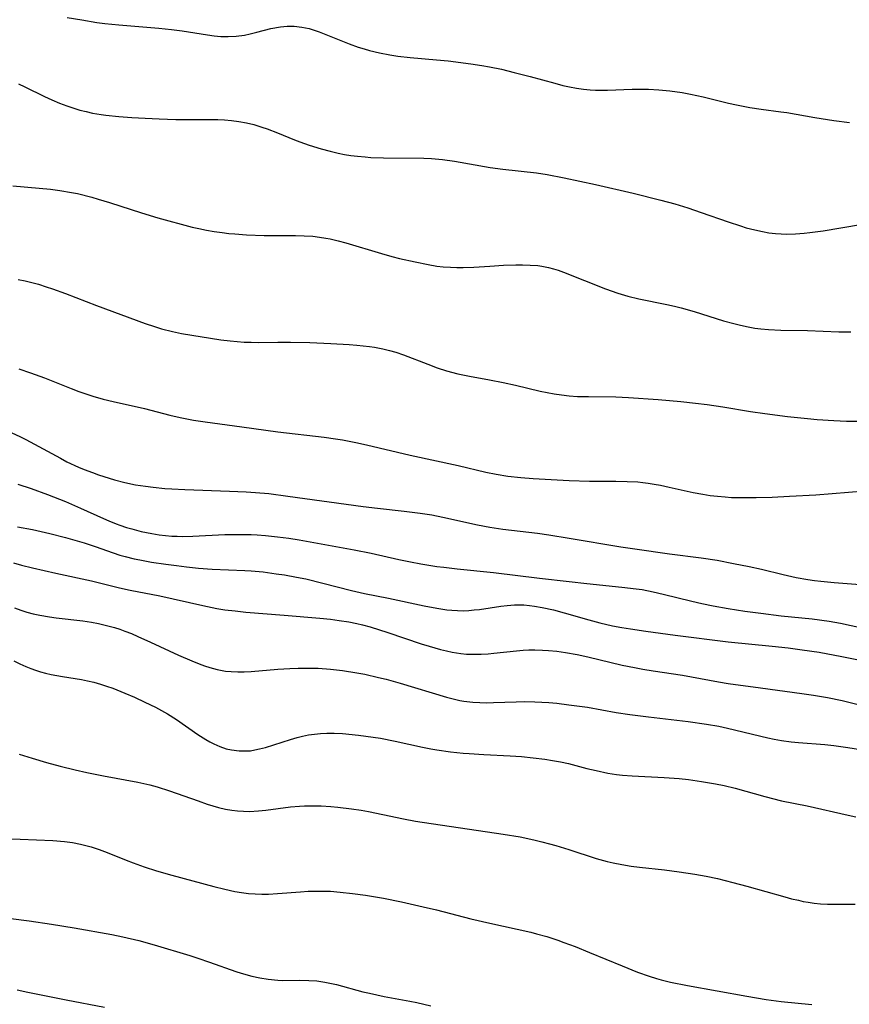
# Model space of a CAD drawing. Units: inches. Extents: x 2092405 to 2097868, y 196531 to 202099.
# Drawn here: x 2092981 to 2093075, y 197807 to 197918 of the extents above; entities that cross this region are included whole.
import ezdxf

# ---------------------------------------------------------------- set-up
doc = ezdxf.new("R2010")
doc.units = ezdxf.units.IN
doc.header["$MEASUREMENT"] = 0
doc.layers.add('c_12_T14S_R19E', color=41, linetype='Continuous')

msp = doc.modelspace()

# ---------------------------------------------------------------- linework, layer by layer
at = {"layer": 'c_12_T14S_R19E'}
for points in [[(2092986.58, 197918.31, 1046), (2092988.21, 197918.02, 1046), (2092989.91, 197917.75, 1046), (2092990.82, 197917.63, 1046), (2092992.42, 197917.46, 1046), (2092996.93, 197917.09, 1046), (2092998.39, 197916.95, 1046), (2092999.58, 197916.79, 1046), (2093002.47, 197916.34, 1046), (2093003.22, 197916.23, 1046), (2093003.96, 197916.16, 1046), (2093004.44, 197916.14, 1046), (2093004.79, 197916.14, 1046), (2093005.72, 197916.2, 1046), (2093006.65, 197916.32, 1046), (2093007.3, 197916.45, 1046), (2093008.03, 197916.63, 1046), (2093009.65, 197917.05, 1046), (2093010.72, 197917.26, 1046), (2093011.49, 197917.32, 1046), (2093012.26, 197917.32, 1046), (2093013.15, 197917.22, 1046), (2093013.96, 197917.04, 1046), (2093014.53, 197916.87, 1046), (2093015.09, 197916.67, 1046), (2093018.5, 197915.33, 1046), (2093019.51, 197914.96, 1046), (2093020.19, 197914.74, 1046), (2093020.82, 197914.57, 1046), (2093021.95, 197914.29, 1046), (2093023.12, 197914.07, 1046), (2093024.03, 197913.94, 1046), (2093025.41, 197913.78, 1046), (2093028.39, 197913.52, 1046), (2093029.71, 197913.38, 1046), (2093032.28, 197913.05, 1046), (2093033.54, 197912.86, 1046), (2093034.38, 197912.72, 1046), (2093035.74, 197912.44, 1046), (2093037.19, 197912.09, 1046), (2093038.99, 197911.62, 1046), (2093041.79, 197910.85, 1046), (2093042.72, 197910.61, 1046), (2093043.47, 197910.44, 1046), (2093044.27, 197910.3, 1046), (2093045.03, 197910.19, 1046), (2093045.8, 197910.12, 1046), (2093046.42, 197910.09, 1046), (2093047.05, 197910.08, 1046), (2093047.78, 197910.09, 1046), (2093050.54, 197910.18, 1046), (2093051.81, 197910.19, 1046), (2093052.4, 197910.18, 1046), (2093053.56, 197910.12, 1046), (2093054.83, 197910.01, 1046), (2093056.23, 197909.8, 1046), (2093057.15, 197909.63, 1046), (2093058.6, 197909.31, 1046), (2093061.45, 197908.61, 1046), (2093062.37, 197908.41, 1046), (2093063.87, 197908.12, 1046), (2093065.17, 197907.92, 1046), (2093067.39, 197907.64, 1046), (2093068.08, 197907.54, 1046), (2093071.23, 197907, 1046), (2093073.41, 197906.66, 1046), (2093075.17, 197906.42, 1046)], [(2092981.04, 197910.79, 1048), (2092981.76, 197910.46, 1048), (2092983.99, 197909.37, 1048), (2092984.83, 197908.97, 1048), (2092985.68, 197908.61, 1048), (2092986.51, 197908.3, 1048), (2092987.22, 197908.06, 1048), (2092988.01, 197907.83, 1048), (2092988.73, 197907.65, 1048), (2092989.45, 197907.49, 1048), (2092990.43, 197907.33, 1048), (2092990.95, 197907.25, 1048), (2092992.41, 197907.09, 1048), (2092993.9, 197906.98, 1048), (2092995.4, 197906.9, 1048), (2092996.99, 197906.82, 1048), (2092998.89, 197906.76, 1048), (2093002.8, 197906.76, 1048), (2093003.62, 197906.75, 1048), (2093004.39, 197906.71, 1048), (2093005.16, 197906.64, 1048), (2093006.02, 197906.53, 1048), (2093006.86, 197906.37, 1048), (2093007.69, 197906.17, 1048), (2093008.63, 197905.89, 1048), (2093009.22, 197905.69, 1048), (2093010.37, 197905.25, 1048), (2093012.33, 197904.45, 1048), (2093012.91, 197904.22, 1048), (2093013.96, 197903.85, 1048), (2093015.32, 197903.44, 1048), (2093016.35, 197903.17, 1048), (2093017.26, 197902.96, 1048), (2093017.99, 197902.81, 1048), (2093018.71, 197902.69, 1048), (2093019.44, 197902.59, 1048), (2093020.31, 197902.51, 1048), (2093020.96, 197902.46, 1048), (2093022.41, 197902.41, 1048), (2093026.97, 197902.36, 1048), (2093027.83, 197902.33, 1048), (2093029.06, 197902.23, 1048), (2093030.44, 197902.05, 1048), (2093034.46, 197901.33, 1048), (2093035.92, 197901.13, 1048), (2093039.71, 197900.7, 1048), (2093040.92, 197900.52, 1048), (2093042.84, 197900.16, 1048), (2093046.41, 197899.41, 1048), (2093050.66, 197898.42, 1048), (2093053.81, 197897.64, 1048), (2093055.38, 197897.21, 1048), (2093056.88, 197896.74, 1048), (2093058.39, 197896.23, 1048), (2093061.42, 197895.16, 1048), (2093062.81, 197894.7, 1048), (2093063.48, 197894.5, 1048), (2093064.45, 197894.25, 1048), (2093065.31, 197894.06, 1048), (2093066.05, 197893.93, 1048), (2093066.8, 197893.84, 1048), (2093067.43, 197893.8, 1048), (2093068.09, 197893.78, 1048), (2093069.05, 197893.8, 1048), (2093070.02, 197893.88, 1048), (2093070.68, 197893.95, 1048), (2093072.2, 197894.16, 1048), (2093076.42, 197894.87, 1048)], [(2092980.42, 197899.26, 1050), (2092983.41, 197899, 1050), (2092984.66, 197898.86, 1050), (2092985.72, 197898.72, 1050), (2092987.05, 197898.5, 1050), (2092987.72, 197898.36, 1050), (2092989.37, 197897.95, 1050), (2092990.06, 197897.75, 1050), (2092991.37, 197897.35, 1050), (2092994.97, 197896.17, 1050), (2092996.85, 197895.63, 1050), (2093000.74, 197894.58, 1050), (2093001.47, 197894.41, 1050), (2093002.35, 197894.23, 1050), (2093003.22, 197894.08, 1050), (2093004.11, 197893.95, 1050), (2093004.87, 197893.86, 1050), (2093005.54, 197893.8, 1050), (2093006.88, 197893.7, 1050), (2093008.88, 197893.62, 1050), (2093010.4, 197893.61, 1050), (2093012.41, 197893.62, 1050), (2093013.4, 197893.59, 1050), (2093014.4, 197893.53, 1050), (2093015.13, 197893.44, 1050), (2093015.85, 197893.33, 1050), (2093016.34, 197893.24, 1050), (2093017.27, 197893.03, 1050), (2093018.13, 197892.8, 1050), (2093022.18, 197891.57, 1050), (2093023.35, 197891.25, 1050), (2093024.22, 197891.03, 1050), (2093025.97, 197890.63, 1050), (2093027.45, 197890.33, 1050), (2093028.45, 197890.17, 1050), (2093029.15, 197890.08, 1050), (2093029.99, 197890.02, 1050), (2093030.7, 197889.99, 1050), (2093031.41, 197889.99, 1050), (2093032.64, 197890.04, 1050), (2093034.43, 197890.17, 1050), (2093035.98, 197890.26, 1050), (2093037.39, 197890.3, 1050), (2093038.14, 197890.3, 1050), (2093039, 197890.28, 1050), (2093039.86, 197890.21, 1050), (2093040.31, 197890.15, 1050), (2093041.09, 197890, 1050), (2093041.64, 197889.86, 1050), (2093042.18, 197889.69, 1050), (2093042.77, 197889.49, 1050), (2093047.55, 197887.59, 1050), (2093048.95, 197887.08, 1050), (2093050.07, 197886.74, 1050), (2093051.31, 197886.45, 1050), (2093054.49, 197885.82, 1050), (2093055.34, 197885.63, 1050), (2093056.09, 197885.44, 1050), (2093057.58, 197885.01, 1050), (2093060.91, 197883.97, 1050), (2093062.06, 197883.65, 1050), (2093062.67, 197883.5, 1050), (2093063.49, 197883.32, 1050), (2093064.45, 197883.15, 1050), (2093065.14, 197883.05, 1050), (2093065.99, 197882.97, 1050), (2093067.4, 197882.89, 1050), (2093070.41, 197882.86, 1050), (2093073.95, 197882.71, 1050), (2093075.33, 197882.7, 1050)], [(2092981.03, 197888.65, 1052), (2092981.8, 197888.49, 1052), (2092982.56, 197888.3, 1052), (2092983.31, 197888.1, 1052), (2092984.2, 197887.83, 1052), (2092984.92, 197887.59, 1052), (2092986.39, 197887.06, 1052), (2092989.87, 197885.69, 1052), (2092995.41, 197883.66, 1052), (2092996.45, 197883.31, 1052), (2092997.25, 197883.06, 1052), (2092998.48, 197882.74, 1052), (2092999.5, 197882.54, 1052), (2093003.97, 197881.82, 1052), (2093005.03, 197881.69, 1052), (2093005.82, 197881.62, 1052), (2093006.62, 197881.56, 1052), (2093007.41, 197881.53, 1052), (2093008.22, 197881.52, 1052), (2093010.42, 197881.56, 1052), (2093011.87, 197881.56, 1052), (2093014.04, 197881.51, 1052), (2093016.42, 197881.4, 1052), (2093018.49, 197881.28, 1052), (2093019.39, 197881.21, 1052), (2093020.82, 197881.06, 1052), (2093021.39, 197880.98, 1052), (2093022.31, 197880.8, 1052), (2093023.06, 197880.62, 1052), (2093023.79, 197880.4, 1052), (2093024.64, 197880.11, 1052), (2093027.42, 197879.04, 1052), (2093028.48, 197878.66, 1052), (2093029.53, 197878.32, 1052), (2093030.82, 197877.96, 1052), (2093032.12, 197877.68, 1052), (2093034.38, 197877.28, 1052), (2093035.96, 197876.98, 1052), (2093037.36, 197876.67, 1052), (2093040.13, 197876, 1052), (2093040.92, 197875.84, 1052), (2093041.73, 197875.69, 1052), (2093042.55, 197875.57, 1052), (2093043.44, 197875.47, 1052), (2093044.36, 197875.41, 1052), (2093045.6, 197875.38, 1052), (2093048.72, 197875.35, 1052), (2093050.13, 197875.29, 1052), (2093053.49, 197875.06, 1052), (2093056.07, 197874.84, 1052), (2093057.72, 197874.66, 1052), (2093059.05, 197874.48, 1052), (2093060.81, 197874.21, 1052), (2093063.96, 197873.71, 1052), (2093065.6, 197873.47, 1052), (2093068.15, 197873.14, 1052), (2093070.42, 197872.89, 1052), (2093071.5, 197872.8, 1052), (2093073.41, 197872.69, 1052), (2093074.82, 197872.62, 1052), (2093076.41, 197872.59, 1052)], [(2092981.07, 197878.53, 1054), (2092982.4, 197878.08, 1054), (2092983.99, 197877.5, 1054), (2092987.01, 197876.3, 1054), (2092987.9, 197875.97, 1054), (2092989.47, 197875.44, 1054), (2092990.63, 197875.11, 1054), (2092991.78, 197874.82, 1054), (2092995.34, 197874.04, 1054), (2092998.19, 197873.3, 1054), (2092999.36, 197873.03, 1054), (2093000.87, 197872.73, 1054), (2093002.19, 197872.51, 1054), (2093006.33, 197871.97, 1054), (2093010.43, 197871.39, 1054), (2093015.69, 197870.79, 1054), (2093016.97, 197870.61, 1054), (2093017.73, 197870.48, 1054), (2093019.26, 197870.19, 1054), (2093020.45, 197869.93, 1054), (2093025.43, 197868.75, 1054), (2093030.86, 197867.57, 1054), (2093033.99, 197866.83, 1054), (2093035.15, 197866.6, 1054), (2093036.49, 197866.39, 1054), (2093037.96, 197866.22, 1054), (2093039.34, 197866.11, 1054), (2093043.41, 197865.9, 1054), (2093045.71, 197865.81, 1054), (2093048.72, 197865.8, 1054), (2093050, 197865.78, 1054), (2093051.2, 197865.72, 1054), (2093051.78, 197865.67, 1054), (2093052.36, 197865.6, 1054), (2093053.06, 197865.49, 1054), (2093053.77, 197865.36, 1054), (2093054.76, 197865.15, 1054), (2093057.48, 197864.54, 1054), (2093058.55, 197864.33, 1054), (2093059.39, 197864.2, 1054), (2093060.24, 197864.1, 1054), (2093061.08, 197864.02, 1054), (2093061.82, 197863.98, 1054), (2093063.43, 197863.95, 1054), (2093064.6, 197863.97, 1054), (2093066.4, 197864.01, 1054), (2093068.37, 197864.1, 1054), (2093071.35, 197864.28, 1054), (2093076.91, 197864.7, 1054)], [(2092980.29, 197871.3, 1056), (2092981.22, 197870.87, 1056), (2092981.88, 197870.53, 1056), (2092985.79, 197868.4, 1056), (2092986.53, 197868.01, 1056), (2092987.83, 197867.4, 1056), (2092988.47, 197867.14, 1056), (2092989.43, 197866.78, 1056), (2092990.13, 197866.53, 1056), (2092991.94, 197865.96, 1056), (2092993.08, 197865.66, 1056), (2092994.32, 197865.4, 1056), (2092995.43, 197865.23, 1056), (2092996.3, 197865.12, 1056), (2092997.63, 197864.98, 1056), (2092998.41, 197864.93, 1056), (2092999.88, 197864.85, 1056), (2093004.94, 197864.69, 1056), (2093006.82, 197864.61, 1056), (2093007.9, 197864.54, 1056), (2093009.41, 197864.4, 1056), (2093011.57, 197864.13, 1056), (2093020.1, 197862.95, 1056), (2093021.72, 197862.76, 1056), (2093024.73, 197862.43, 1056), (2093026.55, 197862.2, 1056), (2093027.86, 197861.99, 1056), (2093029.13, 197861.75, 1056), (2093033.03, 197860.87, 1056), (2093034.45, 197860.6, 1056), (2093035.91, 197860.38, 1056), (2093039.84, 197859.91, 1056), (2093041.13, 197859.73, 1056), (2093043.41, 197859.37, 1056), (2093049.26, 197858.39, 1056), (2093050.86, 197858.14, 1056), (2093054.8, 197857.59, 1056), (2093058.39, 197857.13, 1056), (2093060.19, 197856.85, 1056), (2093062.04, 197856.51, 1056), (2093063.8, 197856.16, 1056), (2093065.19, 197855.85, 1056), (2093067.67, 197855.25, 1056), (2093069.13, 197854.92, 1056), (2093070.45, 197854.68, 1056), (2093071.22, 197854.57, 1056), (2093071.91, 197854.49, 1056), (2093073.42, 197854.34, 1056), (2093076.4, 197854.12, 1056)], [(2092980.97, 197865.48, 1058), (2092982.49, 197864.99, 1058), (2092984.33, 197864.32, 1058), (2092986.37, 197863.51, 1058), (2092988.07, 197862.77, 1058), (2092990.69, 197861.58, 1058), (2092991.27, 197861.32, 1058), (2092992.1, 197860.98, 1058), (2092992.52, 197860.83, 1058), (2092993.3, 197860.57, 1058), (2092993.87, 197860.41, 1058), (2092994.94, 197860.13, 1058), (2092996.16, 197859.89, 1058), (2092996.99, 197859.75, 1058), (2092997.71, 197859.66, 1058), (2092998.42, 197859.6, 1058), (2092999.03, 197859.57, 1058), (2092999.63, 197859.56, 1058), (2093000.78, 197859.57, 1058), (2093004.41, 197859.76, 1058), (2093006.18, 197859.79, 1058), (2093007.4, 197859.76, 1058), (2093008.07, 197859.73, 1058), (2093009.01, 197859.66, 1058), (2093010.39, 197859.52, 1058), (2093011.66, 197859.35, 1058), (2093012.85, 197859.16, 1058), (2093019.08, 197858.05, 1058), (2093021, 197857.65, 1058), (2093024.13, 197856.94, 1058), (2093025.44, 197856.67, 1058), (2093026.62, 197856.45, 1058), (2093028.42, 197856.17, 1058), (2093029.22, 197856.06, 1058), (2093030.75, 197855.88, 1058), (2093034.87, 197855.49, 1058), (2093040.08, 197854.84, 1058), (2093043.42, 197854.44, 1058), (2093045.44, 197854.22, 1058), (2093049.4, 197853.83, 1058), (2093051, 197853.63, 1058), (2093051.68, 197853.53, 1058), (2093052.94, 197853.29, 1058), (2093054.08, 197853.03, 1058), (2093057.32, 197852.24, 1058), (2093058.43, 197851.98, 1058), (2093059.73, 197851.71, 1058), (2093061.44, 197851.38, 1058), (2093063.3, 197851.09, 1058), (2093065.13, 197850.85, 1058), (2093067.42, 197850.58, 1058), (2093070.93, 197850.21, 1058), (2093072.86, 197849.96, 1058), (2093074.15, 197849.73, 1058), (2093076.56, 197849.22, 1058)], [(2092980.94, 197860.65, 1060), (2092982.62, 197860.33, 1060), (2092984.6, 197859.89, 1060), (2092986.37, 197859.45, 1060), (2092987.44, 197859.15, 1060), (2092988.48, 197858.83, 1060), (2092989.75, 197858.41, 1060), (2092991.78, 197857.68, 1060), (2092992.53, 197857.44, 1060), (2092993.12, 197857.28, 1060), (2092994.14, 197857.03, 1060), (2092994.79, 197856.9, 1060), (2092996.11, 197856.66, 1060), (2092997.74, 197856.41, 1060), (2092998.93, 197856.25, 1060), (2093000.08, 197856.11, 1060), (2093001.43, 197855.97, 1060), (2093002.97, 197855.86, 1060), (2093006.7, 197855.71, 1060), (2093007.39, 197855.67, 1060), (2093008.78, 197855.53, 1060), (2093010.22, 197855.34, 1060), (2093011.19, 197855.19, 1060), (2093012.53, 197854.96, 1060), (2093013.6, 197854.74, 1060), (2093015.53, 197854.27, 1060), (2093018.77, 197853.43, 1060), (2093020.24, 197853.1, 1060), (2093022.94, 197852.56, 1060), (2093027, 197851.69, 1060), (2093028.42, 197851.42, 1060), (2093029.58, 197851.26, 1060), (2093030.13, 197851.2, 1060), (2093030.77, 197851.16, 1060), (2093031.4, 197851.15, 1060), (2093032.04, 197851.18, 1060), (2093032.67, 197851.23, 1060), (2093033.28, 197851.3, 1060), (2093035.69, 197851.66, 1060), (2093036.39, 197851.75, 1060), (2093037.22, 197851.81, 1060), (2093037.64, 197851.82, 1060), (2093038.28, 197851.8, 1060), (2093038.92, 197851.75, 1060), (2093039.49, 197851.67, 1060), (2093040.38, 197851.52, 1060), (2093041.65, 197851.23, 1060), (2093042.87, 197850.89, 1060), (2093045.66, 197850.1, 1060), (2093046.88, 197849.78, 1060), (2093048.33, 197849.45, 1060), (2093049.38, 197849.25, 1060), (2093050.36, 197849.08, 1060), (2093052.09, 197848.82, 1060), (2093055.41, 197848.36, 1060), (2093061.43, 197847.62, 1060), (2093066.42, 197847.13, 1060), (2093068.24, 197846.93, 1060), (2093069.82, 197846.73, 1060), (2093071.72, 197846.45, 1060), (2093074.3, 197845.98, 1060), (2093075.99, 197845.63, 1060)], [(2092980.49, 197856.56, 1062), (2092981.4, 197856.3, 1062), (2092982.62, 197856, 1062), (2092985.28, 197855.38, 1062), (2092989.33, 197854.53, 1062), (2092992.48, 197853.75, 1062), (2092993.7, 197853.49, 1062), (2092997.05, 197852.83, 1062), (2093001.93, 197851.73, 1062), (2093003.52, 197851.41, 1062), (2093004.44, 197851.26, 1062), (2093005.59, 197851.12, 1062), (2093006.81, 197851, 1062), (2093011.13, 197850.66, 1062), (2093015.2, 197850.31, 1062), (2093016.4, 197850.18, 1062), (2093017.37, 197850.05, 1062), (2093018.45, 197849.88, 1062), (2093019.36, 197849.7, 1062), (2093020.02, 197849.55, 1062), (2093020.9, 197849.31, 1062), (2093022.87, 197848.69, 1062), (2093026.65, 197847.41, 1062), (2093027.57, 197847.12, 1062), (2093028.85, 197846.75, 1062), (2093029.51, 197846.59, 1062), (2093030.18, 197846.45, 1062), (2093031.16, 197846.3, 1062), (2093031.81, 197846.24, 1062), (2093032.62, 197846.21, 1062), (2093033.44, 197846.23, 1062), (2093034.26, 197846.27, 1062), (2093034.89, 197846.33, 1062), (2093037.45, 197846.62, 1062), (2093038.2, 197846.68, 1062), (2093038.86, 197846.71, 1062), (2093039.53, 197846.72, 1062), (2093040.39, 197846.69, 1062), (2093041.09, 197846.65, 1062), (2093042.04, 197846.55, 1062), (2093042.99, 197846.42, 1062), (2093044.32, 197846.19, 1062), (2093045.55, 197845.94, 1062), (2093049.44, 197845, 1062), (2093050.83, 197844.71, 1062), (2093051.76, 197844.53, 1062), (2093052.94, 197844.34, 1062), (2093056.24, 197843.85, 1062), (2093060.32, 197843.1, 1062), (2093061.44, 197842.91, 1062), (2093065.09, 197842.43, 1062), (2093069.76, 197841.78, 1062), (2093071.1, 197841.58, 1062), (2093072.69, 197841.32, 1062), (2093074.34, 197840.97, 1062), (2093077.2, 197840.27, 1062)], [(2092980.61, 197851.49, 1064), (2092981.3, 197851.22, 1064), (2092982, 197851, 1064), (2092982.73, 197850.8, 1064), (2092983.47, 197850.63, 1064), (2092984.55, 197850.45, 1064), (2092985.31, 197850.35, 1064), (2092988.32, 197850.01, 1064), (2092989.33, 197849.85, 1064), (2092990.1, 197849.7, 1064), (2092991.02, 197849.49, 1064), (2092991.93, 197849.24, 1064), (2092992.52, 197849.05, 1064), (2092993.11, 197848.84, 1064), (2092993.84, 197848.55, 1064), (2092994.57, 197848.24, 1064), (2092996.01, 197847.59, 1064), (2092999.17, 197846.12, 1064), (2093000.67, 197845.46, 1064), (2093001.5, 197845.12, 1064), (2093002.1, 197844.9, 1064), (2093002.72, 197844.71, 1064), (2093003.54, 197844.49, 1064), (2093004.48, 197844.32, 1064), (2093005.15, 197844.26, 1064), (2093005.88, 197844.22, 1064), (2093006.61, 197844.23, 1064), (2093007.41, 197844.27, 1064), (2093010.42, 197844.54, 1064), (2093011.77, 197844.62, 1064), (2093012.72, 197844.65, 1064), (2093014.1, 197844.66, 1064), (2093015, 197844.63, 1064), (2093016.39, 197844.54, 1064), (2093017.75, 197844.39, 1064), (2093019.39, 197844.13, 1064), (2093020.27, 197843.95, 1064), (2093021.83, 197843.6, 1064), (2093022.69, 197843.38, 1064), (2093024.28, 197842.93, 1064), (2093029.51, 197841.37, 1064), (2093030.27, 197841.17, 1064), (2093031.03, 197841, 1064), (2093031.49, 197840.92, 1064), (2093032.51, 197840.8, 1064), (2093033.29, 197840.75, 1064), (2093034.08, 197840.73, 1064), (2093034.84, 197840.74, 1064), (2093037.42, 197840.84, 1064), (2093038.32, 197840.86, 1064), (2093039.54, 197840.84, 1064), (2093041.12, 197840.75, 1064), (2093042.02, 197840.67, 1064), (2093043.4, 197840.51, 1064), (2093045.51, 197840.21, 1064), (2093048.74, 197839.64, 1064), (2093050.3, 197839.4, 1064), (2093052.42, 197839.13, 1064), (2093056.89, 197838.61, 1064), (2093058.99, 197838.31, 1064), (2093060.38, 197838.06, 1064), (2093061.37, 197837.85, 1064), (2093065.93, 197836.75, 1064), (2093066.64, 197836.6, 1064), (2093067.47, 197836.45, 1064), (2093068.57, 197836.3, 1064), (2093069.38, 197836.22, 1064), (2093072.39, 197835.99, 1064), (2093073.39, 197835.89, 1064), (2093074.98, 197835.68, 1064), (2093076.41, 197835.44, 1064)], [(2092980.53, 197845.47, 1066), (2092981.19, 197845.13, 1066), (2092981.87, 197844.83, 1066), (2092982.43, 197844.6, 1066), (2092982.98, 197844.4, 1066), (2092983.54, 197844.22, 1066), (2092984.1, 197844.08, 1066), (2092984.74, 197843.93, 1066), (2092986.03, 197843.7, 1066), (2092988.19, 197843.35, 1066), (2092988.88, 197843.22, 1066), (2092989.6, 197843.05, 1066), (2092990.33, 197842.84, 1066), (2092991.03, 197842.61, 1066), (2092991.72, 197842.36, 1066), (2092993.1, 197841.81, 1066), (2092994.18, 197841.35, 1066), (2092995.37, 197840.81, 1066), (2092996.57, 197840.22, 1066), (2092997.26, 197839.86, 1066), (2092997.91, 197839.48, 1066), (2092998.94, 197838.82, 1066), (2093001.37, 197837.12, 1066), (2093002.28, 197836.55, 1066), (2093002.72, 197836.31, 1066), (2093003.16, 197836.08, 1066), (2093003.86, 197835.77, 1066), (2093004.58, 197835.52, 1066), (2093005.16, 197835.39, 1066), (2093006.03, 197835.27, 1066), (2093006.91, 197835.27, 1066), (2093007.31, 197835.3, 1066), (2093007.83, 197835.38, 1066), (2093008.36, 197835.5, 1066), (2093009.02, 197835.68, 1066), (2093011.86, 197836.58, 1066), (2093012.63, 197836.8, 1066), (2093013.21, 197836.95, 1066), (2093013.88, 197837.08, 1066), (2093014.57, 197837.18, 1066), (2093015.26, 197837.24, 1066), (2093015.96, 197837.28, 1066), (2093016.81, 197837.28, 1066), (2093017.74, 197837.23, 1066), (2093019.57, 197837.05, 1066), (2093021.22, 197836.83, 1066), (2093022.05, 197836.7, 1066), (2093023.73, 197836.39, 1066), (2093026.82, 197835.71, 1066), (2093027.76, 197835.52, 1066), (2093028.44, 197835.4, 1066), (2093029.97, 197835.18, 1066), (2093031.42, 197835.03, 1066), (2093032.09, 197834.97, 1066), (2093033.75, 197834.87, 1066), (2093036.75, 197834.73, 1066), (2093038.01, 197834.64, 1066), (2093039.35, 197834.51, 1066), (2093040.67, 197834.34, 1066), (2093041.55, 197834.2, 1066), (2093042.43, 197834.04, 1066), (2093043.33, 197833.84, 1066), (2093045.44, 197833.29, 1066), (2093046.48, 197833.04, 1066), (2093047.81, 197832.77, 1066), (2093048.8, 197832.61, 1066), (2093049.45, 197832.54, 1066), (2093050.57, 197832.44, 1066), (2093054.2, 197832.27, 1066), (2093055.89, 197832.14, 1066), (2093056.95, 197832.02, 1066), (2093058.4, 197831.82, 1066), (2093060.01, 197831.55, 1066), (2093060.97, 197831.35, 1066), (2093062.24, 197831.04, 1066), (2093065.6, 197830.1, 1066), (2093067.47, 197829.63, 1066), (2093070.37, 197829.04, 1066), (2093075.03, 197827.99, 1066), (2093075.88, 197827.82, 1066)], [(2092981.11, 197834.9, 1068), (2092982.59, 197834.44, 1068), (2092984.22, 197833.97, 1068), (2092985.77, 197833.56, 1068), (2092987.47, 197833.15, 1068), (2092988.79, 197832.85, 1068), (2092990.67, 197832.47, 1068), (2092994.58, 197831.75, 1068), (2092995.92, 197831.44, 1068), (2092996.75, 197831.21, 1068), (2092998.16, 197830.77, 1068), (2093001.4, 197829.61, 1068), (2093002.43, 197829.26, 1068), (2093003.69, 197828.88, 1068), (2093004.49, 197828.69, 1068), (2093005.2, 197828.56, 1068), (2093005.87, 197828.48, 1068), (2093006.54, 197828.44, 1068), (2093007.21, 197828.43, 1068), (2093008.22, 197828.48, 1068), (2093009.05, 197828.57, 1068), (2093011.84, 197828.93, 1068), (2093012.89, 197829.03, 1068), (2093013.43, 197829.06, 1068), (2093014.57, 197829.07, 1068), (2093015.33, 197829.05, 1068), (2093016.41, 197828.98, 1068), (2093017.23, 197828.91, 1068), (2093018.77, 197828.72, 1068), (2093019.86, 197828.55, 1068), (2093020.68, 197828.41, 1068), (2093022.31, 197828.09, 1068), (2093024.66, 197827.57, 1068), (2093026, 197827.32, 1068), (2093035.96, 197825.84, 1068), (2093037.88, 197825.53, 1068), (2093039.41, 197825.21, 1068), (2093040.34, 197824.99, 1068), (2093041.18, 197824.77, 1068), (2093041.93, 197824.56, 1068), (2093043.37, 197824.13, 1068), (2093046.49, 197823.1, 1068), (2093047.73, 197822.76, 1068), (2093048.42, 197822.59, 1068), (2093049.4, 197822.4, 1068), (2093050.45, 197822.23, 1068), (2093051.37, 197822.12, 1068), (2093054.21, 197821.8, 1068), (2093055.87, 197821.6, 1068), (2093057.67, 197821.32, 1068), (2093058.93, 197821.09, 1068), (2093060.21, 197820.82, 1068), (2093061.97, 197820.39, 1068), (2093063.54, 197819.97, 1068), (2093067.84, 197818.75, 1068), (2093068.61, 197818.54, 1068), (2093069.38, 197818.36, 1068), (2093069.93, 197818.24, 1068), (2093070.48, 197818.14, 1068), (2093071.19, 197818.05, 1068), (2093071.9, 197817.98, 1068), (2093072.7, 197817.93, 1068), (2093074.05, 197817.91, 1068), (2093075.8, 197817.92, 1068)], [(2092979.46, 197825.34, 1070), (2092981.23, 197825.29, 1070), (2092984.93, 197825.12, 1070), (2092986.28, 197825.02, 1070), (2092987.18, 197824.89, 1070), (2092988.08, 197824.72, 1070), (2092989.29, 197824.42, 1070), (2092990.17, 197824.12, 1070), (2092991.08, 197823.78, 1070), (2092993.26, 197822.91, 1070), (2092994.04, 197822.61, 1070), (2092995.3, 197822.16, 1070), (2092996.67, 197821.71, 1070), (2092998.42, 197821.21, 1070), (2093003.19, 197819.92, 1070), (2093004.43, 197819.61, 1070), (2093005.55, 197819.37, 1070), (2093006.32, 197819.24, 1070), (2093007.1, 197819.15, 1070), (2093007.87, 197819.09, 1070), (2093008.62, 197819.06, 1070), (2093009.37, 197819.07, 1070), (2093010.39, 197819.12, 1070), (2093013.01, 197819.34, 1070), (2093013.87, 197819.38, 1070), (2093015.24, 197819.41, 1070), (2093016.4, 197819.38, 1070), (2093017.5, 197819.29, 1070), (2093018.9, 197819.14, 1070), (2093020.34, 197818.94, 1070), (2093022.41, 197818.59, 1070), (2093024.44, 197818.19, 1070), (2093026.88, 197817.64, 1070), (2093028.39, 197817.27, 1070), (2093032.3, 197816.26, 1070), (2093034.43, 197815.77, 1070), (2093039.07, 197814.74, 1070), (2093039.71, 197814.58, 1070), (2093040.9, 197814.25, 1070), (2093042.14, 197813.85, 1070), (2093042.83, 197813.6, 1070), (2093044.11, 197813.12, 1070), (2093045.74, 197812.46, 1070), (2093049.41, 197810.93, 1070), (2093051.16, 197810.24, 1070), (2093052.5, 197809.76, 1070), (2093053.32, 197809.52, 1070), (2093053.85, 197809.37, 1070), (2093054.91, 197809.11, 1070), (2093056.84, 197808.73, 1070), (2093063.55, 197807.5, 1070), (2093065.74, 197807.14, 1070), (2093067.42, 197806.92, 1070), (2093070.91, 197806.57, 1070)], [(2092980.18, 197816.3, 1072), (2092982.27, 197816.03, 1072), (2092984.8, 197815.67, 1072), (2092987.35, 197815.25, 1072), (2092991.63, 197814.5, 1072), (2092992.87, 197814.24, 1072), (2092994.68, 197813.8, 1072), (2092996.42, 197813.31, 1072), (2093000.44, 197812.1, 1072), (2093001.37, 197811.81, 1072), (2093002.7, 197811.36, 1072), (2093005.65, 197810.31, 1072), (2093006.29, 197810.1, 1072), (2093007.48, 197809.77, 1072), (2093008.38, 197809.57, 1072), (2093009.33, 197809.42, 1072), (2093010.41, 197809.32, 1072), (2093010.95, 197809.3, 1072), (2093012.84, 197809.32, 1072), (2093013.92, 197809.29, 1072), (2093014.84, 197809.23, 1072), (2093015.75, 197809.11, 1072), (2093016.33, 197809, 1072), (2093017.06, 197808.84, 1072), (2093020.07, 197808.02, 1072), (2093020.81, 197807.84, 1072), (2093022.45, 197807.49, 1072), (2093025.39, 197806.96, 1072), (2093026.18, 197806.79, 1072), (2093027.74, 197806.41, 1072)], [(2092980.9, 197808.21, 1074), (2092982.12, 197807.98, 1074), (2092986.44, 197807.1, 1074), (2092990.79, 197806.27, 1074)]]:
    msp.add_polyline3d(points, dxfattribs=at)

doc.saveas('drawing.dxf')
